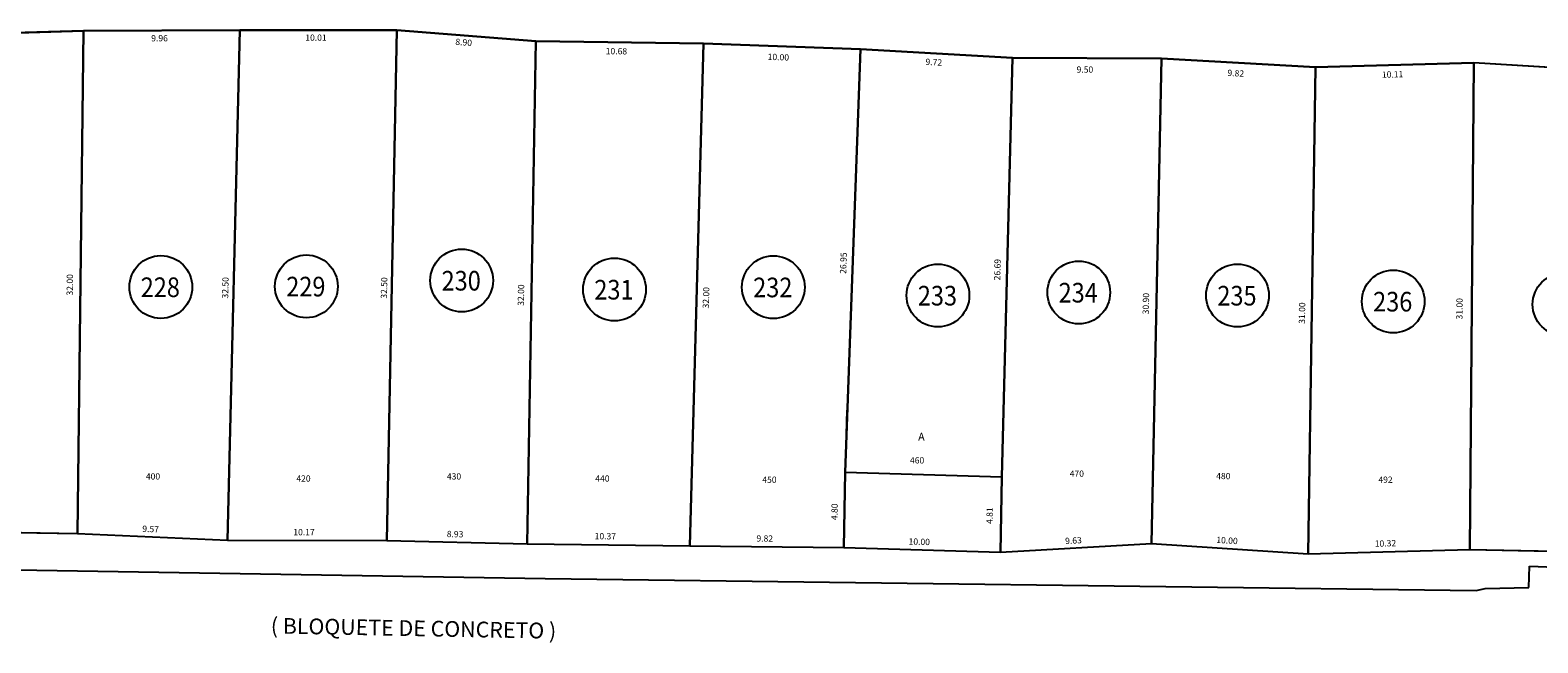
# Model space of a CAD drawing. Extents: x 189505 to 190231, y 1666813 to 1667146.
# Drawn here: x 189943 to 190039, y 1667061 to 1667100 of the extents above; entities that cross this region are included whole.
import ezdxf
from ezdxf.enums import TextEntityAlignment as Align

# ---------------------------------------------------------------- set-up
doc = ezdxf.new("R2010")
doc.units = 0
doc.header["$LTSCALE"] = 4
doc.header["$MEASUREMENT"] = 0
doc.linetypes.add('LIN0', pattern=[0])
for name, color, linetype in [('T-AREA-LOTES', 1, 'CONTINUOUS'), ('T-DIM', 1, 'CONTINUOUS'), ('T-DIVIS-LOTES', 140, 'CONTINUOUS'), ('T-EDIF-ALV', 5, 'CONTINUOUS'), ('T-MFIO-EXIS', 7, 'CONTINUOUS'), ('T-NLOTES', 7, 'LIN0'), ('T-TEXTG', 7, 'CONTINUOUS'), ('T-TEXTP', 7, 'CONTINUOUS')]:
    doc.layers.add(name, color=color, linetype=linetype)
doc.styles.add('MEDIDAS', font='ROMANS.SHX', dxfattribs={"height": 0.4})
doc.styles.add('ROMAND', font='ROMAND')
doc.styles.add('ROMANS', font='ROMANS')

msp = doc.modelspace()

# ---------------------------------------------------------------- linework, layer by layer
at = {"layer": 'T-AREA-LOTES'}
for points in [[(189934.97, 1667099.391), (189935.056, 1667067.891), (189945.752, 1667067.711), (189946.14, 1667099.708)], [(189946.14, 1667099.708), (189945.752, 1667067.711), (189955.311, 1667067.269), (189956.101, 1667099.759)], [(189956.101, 1667099.759), (189955.311, 1667067.269), (189965.483, 1667067.259), (189966.108, 1667099.753)], [(189966.108, 1667099.753), (189965.483, 1667067.259), (189974.414, 1667067.055), (189974.98, 1667099.049)], [(189974.98, 1667099.049), (189974.414, 1667067.055), (189984.784, 1667066.916), (189985.662, 1667098.904)], [(189985.662, 1667098.904), (189984.784, 1667066.916), (189994.602, 1667066.812), (189994.68, 1667071.611), (189995.655, 1667098.545)], [(189995.655, 1667098.545), (189994.68, 1667071.611), (189994.602, 1667066.812), (190004.598, 1667066.505), (190004.665, 1667071.315), (190005.359, 1667097.996)], [(190005.359, 1667097.996), (190004.665, 1667071.315), (190004.598, 1667066.505), (190014.208, 1667067.057), (190014.859, 1667097.952)], [(190014.859, 1667097.952), (190014.208, 1667067.057), (190024.189, 1667066.41), (190024.66, 1667097.407)], [(190024.66, 1667097.407), (190024.189, 1667066.41), (190034.5, 1667066.687), (190034.765, 1667097.686)], [(190034.765, 1667097.686), (190034.5, 1667066.687), (190046.831, 1667066.432), (190046.842, 1667096.932)]]:
    msp.add_lwpolyline(points, close=True, dxfattribs=at)
at = {"layer": 'T-DIVIS-LOTES'}
for p, q in [((189934.97, 1667099.391), (189946.14, 1667099.708)), ((189946.14, 1667099.708), (189945.752, 1667067.711)), ((189946.14, 1667099.708), (189956.101, 1667099.759)), ((189955.311, 1667067.269), (189956.101, 1667099.759)), ((189956.101, 1667099.759), (189966.108, 1667099.753)), ((189966.108, 1667099.753), (189965.483, 1667067.259)), ((189966.108, 1667099.753), (189974.98, 1667099.049)), ((189974.414, 1667067.055), (189974.98, 1667099.049)), ((189974.98, 1667099.049), (189985.662, 1667098.904)), ((189985.662, 1667098.904), (189984.784, 1667066.916)), ((189985.662, 1667098.904), (189995.655, 1667098.545)), ((189994.68, 1667071.611), (189995.655, 1667098.545)), ((189995.655, 1667098.545), (190005.359, 1667097.996)), ((190004.665, 1667071.315), (190005.359, 1667097.996)), ((190005.359, 1667097.996), (190014.859, 1667097.952)), ((190014.859, 1667097.952), (190014.208, 1667067.057)), ((190014.859, 1667097.952), (190024.66, 1667097.407)), ((190024.66, 1667097.407), (190034.765, 1667097.686)), ((190034.765, 1667097.686), (190034.5, 1667066.687)), ((190046.842, 1667096.932), (190034.765, 1667097.686)), ((190024.66, 1667097.407), (190024.189, 1667066.41)), ((189994.602, 1667066.812), (189994.68, 1667071.611)), ((189935.056, 1667067.891), (189945.752, 1667067.711)), ((189945.752, 1667067.711), (189955.311, 1667067.269)), ((189955.311, 1667067.269), (189965.483, 1667067.259)), ((189965.483, 1667067.259), (189974.414, 1667067.055)), ((189974.414, 1667067.055), (189984.784, 1667066.916)), ((189984.784, 1667066.916), (189994.602, 1667066.812)), ((190024.189, 1667066.41), (190034.5, 1667066.687)), ((190034.5, 1667066.687), (190046.831, 1667066.432))]:
    msp.add_line(p, q, dxfattribs=at)
at = {"layer": 'T-DIVIS-LOTES', "linetype": 'Continuous'}
for p, q in [((190004.598, 1667066.505), (190004.665, 1667071.315)), ((190004.598, 1667066.505), (190014.208, 1667067.057)), ((190014.208, 1667067.057), (190024.189, 1667066.41)), ((189994.602, 1667066.812), (190004.598, 1667066.505))]:
    msp.add_line(p, q, dxfattribs=at)
at = {"layer": 'T-EDIF-ALV'}
msp.add_lwpolyline([(189994.797, 1667075.549), (189994.68, 1667071.611), (190004.665, 1667071.315), (190004.782, 1667075.253)], dxfattribs=at)
at = {"layer": 'T-MFIO-EXIS'}
for p, q in [((189916.135, 1667065.807), (189975.563, 1667064.829)), ((190038.27, 1667064.258), (190038.297, 1667065.632)), ((190038.297, 1667065.632), (190044.274, 1667065.377)), ((189975.563, 1667064.829), (190034.901, 1667064.073)), ((190034.901, 1667064.073), (190035.489, 1667064.199)), ((190035.489, 1667064.199), (190038.27, 1667064.258))]:
    msp.add_line(p, q, dxfattribs=at)
at = {"layer": 'T-NLOTES', "color": 1, "linetype": 'LIN0'}
for centre in [(189951.069, 1667083.402), (189960.345, 1667083.443), (189970.245, 1667083.818), (189979.982, 1667083.246), (189990.108, 1667083.389), (190000.602, 1667082.865), (190009.576, 1667083.055), (190019.695, 1667082.865), (190029.623, 1667082.483), (190040.506, 1667082.293)]:
    msp.add_circle(centre, 2, dxfattribs=at)

# ---------------------------------------------------------------- texts
at = {"layer": 'T-DIM', "color": 70, "style": 'MEDIDAS'}
for s, rotation, p in [('9.96', 0.29238, (189950.457, 1667099.044)), ('10.01', 359.9657, (189960.276, 1667099.083)), ('8.90', 355.46562, (189969.83, 1667098.831)), ('10.68', 359.21733, (189979.425, 1667098.231)), ('10.00', 357.94292, (189989.742, 1667097.87)), ('9.72', 356.76434, (189999.799, 1667097.553)), ('9.50', 359.73185, (190009.438, 1667097.052)), ('9.82', 356.81811, (190019.045, 1667096.848)), ('10.11', 1.58112, (190028.906, 1667096.722)), ('26.95', 87.92675, (189994.749, 1667084.235)), ('26.69', 88.51009, (190004.571, 1667083.819)), ('32.00', 89.30609, (189945.456, 1667082.858)), ('32.50', 88.60626, (189955.361, 1667082.665)), ('32.50', 88.89853, (189965.484, 1667082.655)), ('32.00', 88.98564, (189974.209, 1667082.203)), ('32.00', 88.42855, (189985.998, 1667082.031)), ('30.90', 88.7935, (190014.04, 1667081.657)), ('31.00', 89.13012, (190023.996, 1667081.058)), ('31.00', 89.51069, (190034.033, 1667081.334)), ('4.80', 89.06171, (189994.2, 1667068.552)), ('4.81', 89.20084, (190004.086, 1667068.308)), ('9.57', 357.35295, (189949.879, 1667067.811)), ('10.17', 359.94593, (189959.512, 1667067.589)), ('8.93', 358.68755, (189969.289, 1667067.477)), ('10.37', 359.23264, (189978.718, 1667067.337)), ('9.82', 359.39599, (189989.03, 1667067.193)), ('10.00', 358.23978, (189998.724, 1667067.001)), ('9.63', 3.28628, (190008.721, 1667067.024)), ('10.00', 356.29449, (190018.335, 1667067.107)), ('10.32', 1.536, (190028.45, 1667066.857))]:
    msp.add_text(s, height=0.4, rotation=rotation, dxfattribs=at).set_placement(p)
at = {"layer": 'T-NLOTES', "color": 3, "style": 'ROMAND'}
for s, width, p, p2 in [('230', 0.700843, (189968.962, 1667083.177), (189971.462, 1667083.177)), ('228', 0.700843, (189949.785, 1667082.761), (189952.285, 1667082.761)), ('229', 0.709083, (189959.062, 1667082.802), (189961.562, 1667082.802)), ('231', 0.709083, (189978.699, 1667082.605), (189981.199, 1667082.605)), ('232', 0.700843, (189988.824, 1667082.748), (189991.324, 1667082.748)), ('233', 0.700843, (189999.319, 1667082.224), (190001.819, 1667082.224)), ('234', 0.689531, (190008.292, 1667082.415), (190010.792, 1667082.415)), ('235', 0.700843, (190018.411, 1667082.224), (190020.911, 1667082.224)), ('236', 0.700843, (190028.339, 1667081.843), (190030.839, 1667081.843))]:
    msp.add_text(s, height=1.25, dxfattribs=dict(at, width=width)).set_placement(p, p2, align=Align.FIT)
at = {"layer": 'T-TEXTG', "style": 'ROMANS'}
msp.add_text('( BLOQUETE DE CONCRETO )', height=1, rotation=358.94502, dxfattribs=at).set_placement((189958.07, 1667061.337))
at = {"layer": 'T-TEXTP', "color": 7}
for s, height, style, p in [('A', 0.5, 'ROMAND', (189999.34, 1667073.615)), ('460', 0.4, 'ROMANS', (189998.818, 1667072.163)), ('470', 0.4, 'ROMANS', (190009.002, 1667071.315)), ('400', 0.4, 'ROMANS', (189950.114, 1667071.141)), ('420', 0.4, 'ROMANS', (189959.707, 1667071.007)), ('430', 0.4, 'ROMANS', (189969.301, 1667071.141)), ('440', 0.4, 'ROMANS', (189978.76, 1667071.007)), ('450', 0.4, 'ROMANS', (189989.406, 1667070.93)), ('480', 0.4, 'ROMANS', (190018.337, 1667071.161)), ('492', 0.4, 'ROMANS', (190028.674, 1667070.93))]:
    msp.add_text(s, height=height, dxfattribs=dict(at, style=style)).set_placement(p)

doc.saveas('drawing.dxf')
